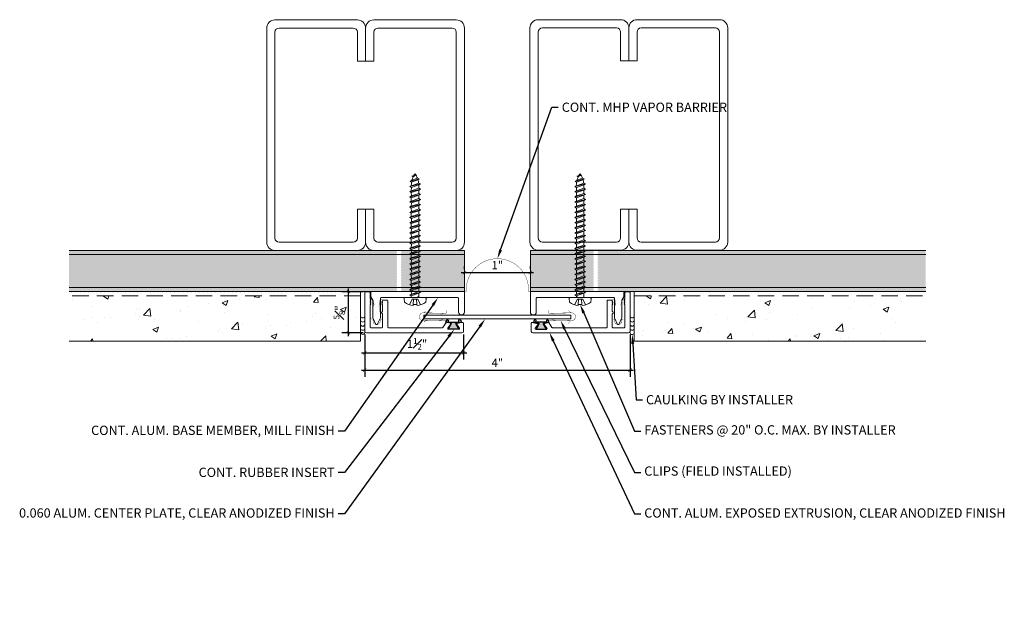
# Model space of a CAD drawing. Units: inches. Extents: x 928.1 to 943.1, y 108.9 to 117.9.
import ezdxf
from ezdxf import colors
from ezdxf.entities.mleader import LeaderData, LeaderLine
from ezdxf.math import Vec2, Vec3

# ---------------------------------------------------------------- set-up
doc = ezdxf.new("R2010")
doc.units = ezdxf.units.IN
doc.header["$MEASUREMENT"] = 0
doc.linetypes.add('HIDDEN', pattern=[0.375, 0.25, -0.125])
doc.linetypes.add('HIDDEN2', pattern=[0.1875, 0.125, -0.0625])
for name, color, linetype, lineweight in [('Dim - Thin', 1, 'Continuous', 5), ('Hatch - Medium', 5, 'Continuous', 9), ('Object - Regular', 250, 'Continuous', 15)]:
    doc.layers.add(name, color=color, linetype=linetype, lineweight=lineweight)
doc.layers.add('PW-Rubber Parts', color=8, linetype='Continuous')
doc.styles.add('ARCHITXT', font='arial-narrow_[allfont.net].ttf')
doc.dimstyles.new('000', dxfattribs={"dimscale": 0, "dimtxt": 0.125, "dimasz": 0.05, "dimexe": 0.1, "dimexo": 0.05, "dimgap": 0.05, "dimtad": 1, "dimdec": 4, "dimzin": 3, "dimdsep": 46, "dimlunit": 4, "dimtxsty": 'ARCHITXT', "dimblk1": 'ARCHTICK', "dimblk2": 'ARCHTICK', "dimsah": 1, "dimcen": 0.05, "dimdle": 0.05, "dimclrd": 256, "dimclre": 256, "dimclrt": 256, "dimadec": 0, "dimazin": 0, "dimtfac": 0.7, "dimtdec": 4, "dimtofl": 0, "dimtmove": 0, "dimatfit": 3, "dimldrblk": 'ARCHTICK', "dimfxl": 1, "dimfrac": 1, "dimtolj": 1, "dimtzin": 0, "dimarcsym": 0})

# ---------------------------------------------------------------- blocks, each defined once
blk = doc.blocks.new('TCLIP')
at = {"layer": 'PW-Rubber Parts', "const_width": 0.005}
for points in [[(-0.05, -0.032, -0.804927), (0.051, -0.038, 0.586365)], [(-0.05, -0.032), (-0.045, -0.33, -0.414214), (-0.055, -0.34), (-0.083, -0.34)], [(0.051, -0.038), (0.044, -0.332, 0.4154), (0.054, -0.342), (0.086, -0.342)]]:
    blk.add_lwpolyline(points, format="xyb", dxfattribs=at)
at = {"layer": 'PW-Rubber Parts'}
for points in [[(-0.091, -0.093, 0, 0.005, 0), (-0.052, -0.054, 0.005, 0.005, 0)], [(0.092, -0.093, 0, 0.005, 0), (0.05, -0.051, 0.005, 0.005, 0)], [(-0.026, -0.248, 0, 0.005, 0), (-0.045, -0.304, 0.005, 0.005, 0)], [(0.025, -0.248, 0, 0.005, 0), (0.044, -0.304, 0.005, 0.005, 0)]]:
    blk.add_lwpolyline(points, format="xyseb", dxfattribs=at)
blk = doc.blocks.new('DFG')
at = {"layer": 'PW-Rubber Parts'}
blk.add_hatch(color=256, dxfattribs=at).paths.add_polyline_path([(3.425, 5.624), (3.474, 5.536, 0.05343), (3.388, 5.522), (3.396, 5.487, 0.80841), (3.426, 5.494), (3.423, 5.511, -0.099969), (3.586, 5.51), (3.584, 5.499, 1.064737), (3.614, 5.492), (3.62, 5.519, 0.052349), (3.535, 5.535), (3.586, 5.624)])
blk.add_lwpolyline([(3.425, 5.624), (3.586, 5.624), (3.535, 5.535, -0.052349), (3.62, 5.519), (3.614, 5.492, -1.064737), (3.584, 5.499), (3.586, 5.51, 0.099969), (3.423, 5.511), (3.426, 5.494, -0.80841), (3.396, 5.487), (3.388, 5.522, -0.05343), (3.474, 5.536), (3.425, 5.624)], format="xyb", dxfattribs=at)
blk = doc.blocks.new('_ArchTick')
at = {"color": 0, "linetype": 'ByBlock', "const_width": 0.15}
blk.add_lwpolyline([(-0.5, -0.5), (0.5, 0.5)], dxfattribs=at)
blk = doc.blocks.new('*D91')
at = {"layer": 'Defpoints', "color": 0, "transparency": 16777216}
for p in [(933.382, 113.155), (934.882, 113.155), (934.882, 112.826)]:
    blk.add_point(p, dxfattribs=at)
at = {"layer": 'Dim - Thin', "lineweight": -2, "transparency": 16777216}
for p, q in [((933.382, 113.105), (933.382, 112.726)), ((934.882, 113.105), (934.882, 112.726)), ((933.332, 112.826), (934.932, 112.826))]:
    blk.add_line(p, q, dxfattribs=at)
at = {"layer": 'Dim - Thin', "lineweight": -2, "transparency": 16777216, "xscale": 0.05, "yscale": 0.05, "zscale": 0.05, "rotation": 180}
blk.add_blockref('_ArchTick', (933.382, 112.826), dxfattribs=at)
at = {"layer": 'Dim - Thin', "lineweight": -2, "transparency": 16777216, "xscale": 0.05, "yscale": 0.05, "zscale": 0.05}
blk.add_blockref('_ArchTick', (934.882, 112.826), dxfattribs=at)
at = {"layer": 'Dim - Thin', "transparency": 16777216, "insert": (934.176, 112.964), "char_height": 0.125, "attachment_point": 5, "style": 'ARCHITXT'}
blk.add_mtext('\\A1;1{\\H0.700000x;\\S1#2;}"', dxfattribs=at)
blk = doc.blocks.new('*D93')
at = {"layer": 'Defpoints', "color": 0, "transparency": 16777216}
for p in [(934.895, 114.046), (935.895, 114.046), (935.895, 114.046)]:
    blk.add_point(p, dxfattribs=at)
at = {"layer": 'Dim - Thin', "lineweight": -2, "transparency": 16777216}
for p, q in [((934.895, 114.096), (934.895, 114.146)), ((935.895, 114.096), (935.895, 114.146)), ((934.845, 114.046), (935.945, 114.046))]:
    blk.add_line(p, q, dxfattribs=at)
at = {"layer": 'Dim - Thin', "lineweight": -2, "transparency": 16777216, "xscale": 0.05, "yscale": 0.05, "zscale": 0.05, "rotation": 180}
blk.add_blockref('_ArchTick', (934.895, 114.046), dxfattribs=at)
at = {"layer": 'Dim - Thin', "lineweight": -2, "transparency": 16777216, "xscale": 0.05, "yscale": 0.05, "zscale": 0.05}
blk.add_blockref('_ArchTick', (935.895, 114.046), dxfattribs=at)
at = {"layer": 'Dim - Thin', "transparency": 16777216, "insert": (935.395, 114.159), "char_height": 0.125, "attachment_point": 5, "style": 'ARCHITXT'}
blk.add_mtext('\\A1;1"', dxfattribs=at)
blk = doc.blocks.new('*D96')
at = {"layer": 'Defpoints', "color": 0, "transparency": 16777216}
for p in [(933.136, 113.755), (933.407, 113.755), (933.407, 113.13)]:
    blk.add_point(p, dxfattribs=at)
at = {"layer": 'Dim - Thin', "lineweight": -2, "transparency": 16777216}
for p, q in [((933.357, 113.755), (933.036, 113.755)), ((933.136, 113.08), (933.136, 113.805)), ((933.357, 113.13), (933.036, 113.13))]:
    blk.add_line(p, q, dxfattribs=at)
at = {"layer": 'Dim - Thin', "lineweight": -2, "transparency": 16777216, "xscale": 0.05, "yscale": 0.05, "zscale": 0.05}
for p, rotation in [((933.136, 113.755), 90), ((933.136, 113.13), 270)]:
    blk.add_blockref('_ArchTick', p, dxfattribs=dict(at, rotation=rotation))
at = {"layer": 'Dim - Thin', "transparency": 16777216, "insert": (932.997, 113.442), "char_height": 0.125, "attachment_point": 5, "rotation": 90, "style": 'ARCHITXT'}
blk.add_mtext('\\A1;{\\H0.700000x;\\S5#8;}"', dxfattribs=at)
blk = doc.blocks.new('*D97')
at = {"layer": 'Defpoints', "color": 0, "transparency": 16777216}
for p in [(933.382, 113.155), (937.409, 113.155), (937.409, 112.565)]:
    blk.add_point(p, dxfattribs=at)
at = {"layer": 'Dim - Thin', "lineweight": -2, "transparency": 16777216}
for p, q in [((933.382, 113.105), (933.382, 112.465)), ((937.409, 113.105), (937.409, 112.465)), ((933.332, 112.565), (937.459, 112.565))]:
    blk.add_line(p, q, dxfattribs=at)
at = {"layer": 'Dim - Thin', "lineweight": -2, "transparency": 16777216, "xscale": 0.05, "yscale": 0.05, "zscale": 0.05, "rotation": 180}
blk.add_blockref('_ArchTick', (933.382, 112.565), dxfattribs=at)
at = {"layer": 'Dim - Thin', "lineweight": -2, "transparency": 16777216, "xscale": 0.05, "yscale": 0.05, "zscale": 0.05}
blk.add_blockref('_ArchTick', (937.409, 112.565), dxfattribs=at)
at = {"layer": 'Dim - Thin', "transparency": 16777216, "insert": (935.395, 112.678), "char_height": 0.125, "attachment_point": 5, "style": 'ARCHITXT'}
blk.add_mtext('\\A1;4"', dxfattribs=at)
blk = doc.blocks.new('A$C4B321E96')
at = {"layer": 'Object - Regular'}
for p, q in [((0.965, 1.035), (0.997, 1.066)), ((0.99, 1.09), (0.997, 1.066)), ((0.99, 1.09), (1.013, 1.083)), ((1.114, 1.014), (0.99, 1.09)), ((0.997, 1.066), (1.091, 1.021)), ((1.013, 1.083), (1.016, 1.086)), ((1.013, 1.083), (1.106, 1.038)), ((1.043, 1.134), (1.048, 1.113)), ((1.043, 1.134), (1.07, 1.127)), ((1.152, 1.073), (1.043, 1.134)), ((1.048, 1.113), (1.131, 1.077)), ((1.07, 1.127), (1.141, 1.096)), ((1.147, 1.142), (1.107, 1.166)), ((1.107, 1.166), (1.112, 1.148)), ((1.107, 1.166), (1.135, 1.155)), ((1.112, 1.148), (1.147, 1.142)), ((1.152, 1.073), (1.131, 1.077)), ((1.135, 1.155), (1.147, 1.142)), ((1.152, 1.073), (1.141, 1.096)), ((0.852, 0.921), (0.82, 0.89)), ((0.845, 0.945), (0.852, 0.921)), ((0.845, 0.945), (0.868, 0.938)), ((0.969, 0.869), (0.845, 0.945)), ((0.852, 0.921), (0.945, 0.876)), ((0.9, 0.97), (0.868, 0.938)), ((0.868, 0.938), (0.962, 0.892)), ((0.893, 0.993), (0.9, 0.97)), ((0.893, 0.993), (0.917, 0.986)), ((1.017, 0.917), (0.893, 0.993)), ((0.9, 0.97), (0.994, 0.924)), ((0.948, 1.018), (0.917, 0.986)), ((0.917, 0.986), (1.011, 0.941)), ((0.942, 1.041), (0.948, 1.018)), ((0.942, 1.041), (0.965, 1.035)), ((1.066, 0.966), (0.942, 1.041)), ((0.948, 1.018), (1.042, 0.973)), ((0.994, 0.924), (0.962, 0.892)), ((0.965, 1.035), (1.059, 0.989)), ((1.017, 0.917), (0.994, 0.924)), ((1.042, 0.973), (1.011, 0.941)), ((1.017, 0.917), (1.011, 0.941)), ((1.066, 0.966), (1.042, 0.973)), ((1.086, 1.016), (1.059, 0.989)), ((1.066, 0.966), (1.059, 0.989)), ((1.114, 1.014), (1.091, 1.021)), ((1.114, 1.014), (1.106, 1.038)), ((0.7, 0.8), (0.707, 0.776)), ((0.7, 0.8), (0.723, 0.793)), ((0.824, 0.724), (0.7, 0.8)), ((0.755, 0.825), (0.723, 0.793)), ((0.723, 0.793), (0.817, 0.747)), ((0.748, 0.848), (0.755, 0.825)), ((0.748, 0.848), (0.772, 0.841)), ((0.872, 0.772), (0.748, 0.848)), ((0.755, 0.825), (0.849, 0.779)), ((0.803, 0.873), (0.772, 0.841)), ((0.772, 0.841), (0.865, 0.796)), ((0.796, 0.896), (0.803, 0.873)), ((0.796, 0.896), (0.82, 0.89)), ((0.921, 0.821), (0.796, 0.896)), ((0.803, 0.873), (0.897, 0.827)), ((0.82, 0.89), (0.914, 0.844)), ((0.897, 0.827), (0.865, 0.796)), ((0.872, 0.772), (0.865, 0.796)), ((0.921, 0.821), (0.897, 0.827)), ((0.945, 0.876), (0.914, 0.844)), ((0.921, 0.821), (0.914, 0.844)), ((0.969, 0.869), (0.945, 0.876)), ((0.969, 0.869), (0.962, 0.892)), ((0.555, 0.654), (0.561, 0.631)), ((0.555, 0.654), (0.578, 0.648)), ((0.679, 0.579), (0.555, 0.654)), ((0.61, 0.679), (0.578, 0.648)), ((0.603, 0.703), (0.61, 0.679)), ((0.603, 0.703), (0.626, 0.696)), ((0.727, 0.627), (0.603, 0.703)), ((0.61, 0.679), (0.704, 0.634)), ((0.658, 0.728), (0.626, 0.696)), ((0.626, 0.696), (0.72, 0.651)), ((0.651, 0.751), (0.658, 0.728)), ((0.651, 0.751), (0.675, 0.744)), ((0.775, 0.676), (0.651, 0.751)), ((0.658, 0.728), (0.752, 0.682)), ((0.707, 0.776), (0.675, 0.744)), ((0.675, 0.744), (0.769, 0.699)), ((0.707, 0.776), (0.8, 0.731)), ((0.752, 0.682), (0.72, 0.651)), ((0.775, 0.676), (0.752, 0.682)), ((0.8, 0.731), (0.769, 0.699)), ((0.775, 0.676), (0.769, 0.699)), ((0.824, 0.724), (0.8, 0.731)), ((0.849, 0.779), (0.817, 0.747)), ((0.824, 0.724), (0.817, 0.747)), ((0.872, 0.772), (0.849, 0.779)), ((0.465, 0.534), (0.433, 0.503)), ((0.458, 0.558), (0.465, 0.534)), ((0.458, 0.558), (0.481, 0.551)), ((0.582, 0.482), (0.458, 0.558)), ((0.465, 0.534), (0.559, 0.489)), ((0.513, 0.583), (0.481, 0.551)), ((0.481, 0.551), (0.575, 0.506)), ((0.506, 0.606), (0.513, 0.583)), ((0.506, 0.606), (0.53, 0.599)), ((0.63, 0.53), (0.506, 0.606)), ((0.513, 0.583), (0.607, 0.537)), ((0.561, 0.631), (0.53, 0.599)), ((0.53, 0.599), (0.624, 0.554)), ((0.561, 0.631), (0.655, 0.586)), ((0.607, 0.537), (0.575, 0.506)), ((0.578, 0.648), (0.672, 0.602)), ((0.63, 0.53), (0.607, 0.537)), ((0.655, 0.586), (0.624, 0.554)), ((0.63, 0.53), (0.624, 0.554)), ((0.679, 0.579), (0.655, 0.586)), ((0.704, 0.634), (0.672, 0.602)), ((0.679, 0.579), (0.672, 0.602)), ((0.727, 0.627), (0.704, 0.634)), ((0.727, 0.627), (0.72, 0.651)), ((0.313, 0.413), (0.32, 0.389)), ((0.313, 0.413), (0.336, 0.406)), ((0.437, 0.337), (0.313, 0.413)), ((0.368, 0.438), (0.336, 0.406)), ((0.336, 0.406), (0.43, 0.36)), ((0.361, 0.461), (0.368, 0.438)), ((0.361, 0.461), (0.385, 0.454)), ((0.485, 0.385), (0.361, 0.461)), ((0.368, 0.438), (0.462, 0.392)), ((0.416, 0.486), (0.385, 0.454)), ((0.385, 0.454), (0.478, 0.409)), ((0.41, 0.509), (0.416, 0.486)), ((0.41, 0.509), (0.433, 0.503)), ((0.534, 0.434), (0.41, 0.509)), ((0.416, 0.486), (0.51, 0.44)), ((0.462, 0.392), (0.43, 0.36)), ((0.433, 0.503), (0.527, 0.457)), ((0.485, 0.385), (0.462, 0.392)), ((0.51, 0.44), (0.478, 0.409)), ((0.485, 0.385), (0.478, 0.409)), ((0.534, 0.434), (0.51, 0.44)), ((0.559, 0.489), (0.527, 0.457)), ((0.534, 0.434), (0.527, 0.457)), ((0.582, 0.482), (0.559, 0.489)), ((0.582, 0.482), (0.575, 0.506)), ((0.292, 0.192), (0.168, 0.268)), ((0.168, 0.268), (0.174, 0.244)), ((0.168, 0.268), (0.191, 0.261)), ((0.223, 0.292), (0.191, 0.261)), ((0.216, 0.316), (0.223, 0.292)), ((0.216, 0.316), (0.24, 0.309)), ((0.34, 0.24), (0.216, 0.316)), ((0.223, 0.292), (0.317, 0.247)), ((0.271, 0.341), (0.24, 0.309)), ((0.24, 0.309), (0.333, 0.264)), ((0.264, 0.364), (0.271, 0.341)), ((0.264, 0.364), (0.288, 0.358)), ((0.388, 0.289), (0.264, 0.364)), ((0.271, 0.341), (0.365, 0.295)), ((0.32, 0.389), (0.288, 0.358)), ((0.288, 0.358), (0.382, 0.312)), ((0.32, 0.389), (0.413, 0.344)), ((0.365, 0.295), (0.333, 0.264)), ((0.34, 0.24), (0.333, 0.264)), ((0.388, 0.289), (0.365, 0.295)), ((0.413, 0.344), (0.382, 0.312)), ((0.388, 0.289), (0.382, 0.312)), ((0.437, 0.337), (0.413, 0.344)), ((0.437, 0.337), (0.43, 0.36)), ((0.078, 0.147), (0.046, 0.116)), ((0.071, 0.171), (0.078, 0.147)), ((0.071, 0.171), (0.094, 0.164)), ((0.195, 0.095), (0.071, 0.171)), ((0.078, 0.147), (0.172, 0.102)), ((0.126, 0.196), (0.094, 0.164)), ((0.094, 0.164), (0.188, 0.119)), ((0.119, 0.219), (0.126, 0.196)), ((0.119, 0.219), (0.143, 0.212)), ((0.243, 0.144), (0.119, 0.219)), ((0.126, 0.196), (0.22, 0.15)), ((0.174, 0.244), (0.143, 0.212)), ((0.143, 0.212), (0.237, 0.167)), ((0.174, 0.244), (0.268, 0.199)), ((0.22, 0.15), (0.188, 0.119)), ((0.191, 0.261), (0.285, 0.215)), ((0.243, 0.144), (0.22, 0.15)), ((0.268, 0.199), (0.237, 0.167)), ((0.243, 0.144), (0.237, 0.167)), ((0.292, 0.192), (0.268, 0.199)), ((0.317, 0.247), (0.285, 0.215)), ((0.292, 0.192), (0.285, 0.215)), ((0.34, 0.24), (0.317, 0.247)), ((-0.113, 0.093), (-0.145, 0.055)), ((-0.119, -0.016), (-0.042, 0.009)), ((0.094, -0.094), (-0.094, 0.094)), ((0.009, -0.042), (-0.042, 0.009)), ((-0.019, 0.051), (-0.035, 0.035)), ((-0.026, 0.074), (-0.019, 0.051)), ((-0.026, 0.074), (-0.002, 0.067)), ((0.098, -0.002), (-0.026, 0.074)), ((-0.019, 0.051), (0.075, 0.005)), ((0.029, 0.099), (-0.002, 0.067)), ((-0.002, 0.067), (0.092, 0.022)), ((0.023, 0.122), (0.029, 0.099)), ((0.023, 0.122), (0.046, 0.116)), ((0.147, 0.047), (0.023, 0.122)), ((0.029, 0.099), (0.123, 0.054)), ((0.075, 0.005), (0.035, -0.035)), ((0.046, 0.116), (0.14, 0.07)), ((0.098, -0.002), (0.075, 0.005)), ((0.123, 0.054), (0.092, 0.022)), ((0.098, -0.002), (0.092, 0.022)), ((0.147, 0.047), (0.123, 0.054)), ((0.172, 0.102), (0.14, 0.07)), ((0.147, 0.047), (0.14, 0.07)), ((0.195, 0.095), (0.172, 0.102)), ((0.195, 0.095), (0.188, 0.119)), ((-0.092, -0.055), (-0.082, -0.047)), ((-0.082, -0.047), (-0.03, -0.003)), ((-0.047, -0.082), (-0.082, -0.047)), ((-0.055, -0.092), (-0.047, -0.082)), ((-0.047, -0.082), (-0.003, -0.03)), ((-0.016, -0.119), (0.009, -0.042)), ((0.093, -0.113), (0.055, -0.145))]:
    blk.add_line(p, q, dxfattribs=at)
for centre, radius, start, end in [((1.207, 0.894), 0.271, 125.987, 134.9999), ((1.207, 0.894), 0.271, 110.5565, 120.587), ((0.894, 1.207), 0.271, 321.3808, 331.1332), ((1.207, 0.894), 0.271, 99.8819, 105.5324), ((0.894, 1.207), 0.271, 335.6128, 350.1178), ((0.894, 1.207), 0.271, 314.9999, 316.4808), ((0.107, 0.107), 0.257, 191.6769, 219.1552), ((-0.103, 0.084), 0.0131, 44.9999, 139.9999), ((0.107, 0.107), 0.257, 230.8445, 258.3229), ((0.084, -0.103), 0.0131, 309.9999, 44.9999)]:
    blk.add_arc(centre, radius, start, end, dxfattribs=at)

msp = doc.modelspace()

# ---------------------------------------------------------------- hatches: boundary and pattern name
at = {"layer": 'Hatch - Medium'}
h = msp.add_hatch(dxfattribs=at)
h.set_pattern_fill('AR-SAND', color=256, scale=0.125)
h.set_pattern_definition([(37.5, (0, 0), (-0.00787417, 0.24085297), [0, -0.19, 0, -0.2125, 0, -0.203125]), (7.5, (0, 0), (0.22122209, 0.35276826), [0, -0.1025, 0, -0.17125, 0, -0.065625]), (327.5, (-0.15375, 0), (0.389267733, 0.00070738), [0, -0.0625, 0, -0.225, 0, -0.29375]), (317.5, (-0.15375, 0), (0.37576583, 0.10970945), [0, -0.03125, 0, -0.1475, 0, -0.16875])])
h.paths.add_polyline_path([(933.87259, 114.01053), (933.87259, 114.038), (933.8595, 114.04524), (933.87259, 114.05249), (933.87259, 114.07995), (933.8595, 114.08719), (933.87259, 114.09444), (933.87259, 114.1219), (933.8595, 114.12915), (933.87259, 114.13639), (933.87259, 114.16385), (933.8595, 114.1711), (933.87259, 114.17835), (933.87259, 114.20581), (933.8595, 114.21305), (933.87259, 114.2203), (933.87259, 114.24776), (933.8595, 114.25501), (933.87259, 114.26225), (933.87259, 114.28971), (933.8595, 114.29696), (933.87259, 114.3042), (933.87259, 114.33167), (933.8595, 114.33891), (933.87259, 114.34616), (933.87259, 114.37362), (933.85624, 114.38267), (933.5203, 114.38267), (928.8953, 114.38267), (928.8953, 113.75767), (933.87052, 113.75767), (933.87259, 113.75882), (933.87259, 113.78628), (933.8595, 113.79353), (933.87259, 113.80077), (933.87259, 113.82823), (933.8595, 113.83548), (933.87259, 113.84272), (933.87259, 113.87019), (933.8595, 113.87743), (933.87259, 113.88468), (933.87259, 113.91214), (933.8595, 113.91938), (933.87259, 113.92663), (933.87259, 113.95409), (933.8595, 113.96134), (933.87259, 113.96858), (933.87259, 113.99604), (933.8595, 114.00329)])
h.paths.add_polyline_path([(934.8953, 114.38267), (933.933, 114.38267), (933.933, 114.36713), (933.94609, 114.35989), (933.933, 114.35264), (933.933, 114.32518), (933.94609, 114.31793), (933.933, 114.31069), (933.933, 114.28323), (933.94609, 114.27598), (933.933, 114.26874), (933.933, 114.24128), (933.94609, 114.23403), (933.933, 114.22678), (933.933, 114.19932), (933.94609, 114.19208), (933.933, 114.18483), (933.933, 114.15737), (933.94609, 114.15012), (933.933, 114.14288), (933.933, 114.11542), (933.94609, 114.10817), (933.933, 114.10093), (933.933, 114.07346), (933.94609, 114.06622), (933.933, 114.05897), (933.933, 114.03151), (933.94609, 114.02427), (933.93301, 114.01702), (933.93301, 113.98956), (933.94609, 113.98231), (933.93301, 113.97507), (933.93301, 113.94761), (933.94609, 113.94036), (933.93301, 113.93311), (933.93301, 113.90565), (933.94609, 113.89841), (933.93301, 113.89116), (933.93301, 113.8637), (933.94609, 113.85645), (933.93301, 113.84921), (933.93301, 113.82175), (933.9461, 113.8145), (933.93301, 113.80726), (933.93301, 113.7798), (933.9461, 113.77255), (933.93301, 113.7653), (933.93301, 113.75767), (934.8953, 113.75767)])
h.paths.add_polyline_path([(936.85759, 114.1219), (936.8445, 114.12915), (936.85759, 114.13639), (936.85759, 114.16385), (936.8445, 114.1711), (936.85759, 114.17835), (936.85759, 114.20581), (936.8445, 114.21305), (936.85759, 114.2203), (936.85759, 114.24776), (936.8445, 114.25501), (936.85759, 114.26225), (936.85759, 114.28971), (936.8445, 114.29696), (936.85759, 114.3042), (936.85759, 114.33167), (936.8445, 114.33891), (936.85759, 114.34616), (936.85759, 114.37362), (936.84124, 114.38267), (935.8953, 114.38267), (935.8953, 113.75767), (936.85552, 113.75767), (936.85759, 113.75882), (936.85759, 113.78628), (936.8445, 113.79353), (936.85759, 113.80077), (936.85759, 113.82823), (936.8445, 113.83548), (936.85759, 113.84272), (936.85759, 113.87019), (936.8445, 113.87743), (936.85759, 113.88468), (936.85759, 113.91214), (936.8445, 113.91938), (936.85759, 113.92663), (936.85759, 113.95409), (936.8445, 113.96134), (936.85759, 113.96858), (936.85759, 113.99604), (936.8445, 114.00329), (936.85759, 114.01053), (936.85759, 114.038), (936.8445, 114.04524), (936.85759, 114.05249), (936.85759, 114.07995), (936.8445, 114.08719), (936.85759, 114.09444)])
h.paths.add_polyline_path([(941.8953, 114.38267), (936.918, 114.38267), (936.918, 114.36713), (936.93109, 114.35989), (936.918, 114.35264), (936.918, 114.32518), (936.93109, 114.31793), (936.918, 114.31069), (936.918, 114.28323), (936.93109, 114.27598), (936.918, 114.26874), (936.918, 114.24128), (936.93109, 114.23403), (936.918, 114.22678), (936.918, 114.19932), (936.93109, 114.19208), (936.918, 114.18483), (936.918, 114.15737), (936.93109, 114.15012), (936.918, 114.14288), (936.918, 114.11542), (936.93109, 114.10817), (936.918, 114.10093), (936.918, 114.07346), (936.93109, 114.06622), (936.918, 114.05897), (936.918, 114.03151), (936.93109, 114.02427), (936.91801, 114.01702), (936.91801, 113.98956), (936.93109, 113.98231), (936.91801, 113.97507), (936.91801, 113.94761), (936.93109, 113.94036), (936.91801, 113.93311), (936.91801, 113.90565), (936.93109, 113.89841), (936.91801, 113.89116), (936.91801, 113.8637), (936.93109, 113.85645), (936.91801, 113.84921), (936.91801, 113.82175), (936.9311, 113.8145), (936.91801, 113.80726), (936.91801, 113.7798), (936.9311, 113.77255), (936.91801, 113.7653), (936.91801, 113.75767), (941.8953, 113.75767)])
at = {"layer": 'Hatch - Medium', "lineweight": 30}
h = msp.add_hatch(dxfattribs=at)
h.set_pattern_fill('DOTS', color=256)
h.paths.add_polyline_path([(933.31959, 113.75767), (932.69459, 113.75767), (928.8953, 113.75767), (928.8953, 113.69517), (933.31959, 113.69517)])
at = {"layer": 'Hatch - Medium'}
h = msp.add_hatch(dxfattribs=at)
h.set_pattern_fill('AR-CONC', color=256, scale=0.125)
h.set_pattern_definition([(50, (0, 0), (0.8965752, -0.07844017), [0.09375, -1.03125]), (355, (0, 0), (-0.1734392, 0.9402402), [0.075, -0.825]), (100.45144, (0.0747, -0.0065), (0.72313606, 0.8618), [0.0796752, -0.8764276]), (46.1842, (0, 0.25), (1.3340517, -0.2068991), [0.140625, -1.546875]), (96.63564, (0.1112, 0.2328), (1.1683274, 1.2176483), [0.119513, -1.3146422]), (351.18416, (0, 0.25), (1.1683274, 1.2176483), [0.1125, -1.2375]), (21, (0.125, 0.1875), (0.7461338, -0.5032736), [0.09375, -1.03125]), (326, (0.125, 0.1875), (0.3041442, 0.9064376), [0.075, -0.825]), (71.45144, (0.1872, 0.1456), (1.050278, 0.40316394), [0.0796752, -0.8764276]), (37.5, (0, 0), (0.01519982, 0.41611732), [0, -0.815, 0, -0.8375, 0, -0.828125]), (7.5, (0, 0), (0.32883692, 0.49301464), [0, -0.4775, 0, -0.79625, 0, -0.315625]), (327.5, (-0.27875, 0), (0.66727805, -0.02819359), [0, -0.3125, 0, -0.975, 0, -1.29375]), (317.5, (-0.40375, 0), (0.7289827, 0.12513123), [0, -0.40625, 0, -0.6475, 0, -0.91875])])
h.paths.add_polyline_path([(933.31959, 113.69517), (928.8953, 113.69517), (928.8953, 113.00767), (933.31959, 113.00767)])
h.paths.add_polyline_path([(941.89509, 113.69517), (937.4708, 113.69517), (937.4708, 113.00767), (937.7208, 113.00767), (941.89509, 113.00767)])
h.paths.add_polyline_path([(933.14351, 113.32037), (933.14351, 113.56659), (932.85325, 113.56659), (932.85325, 113.32037)], flags=24)

# ---------------------------------------------------------------- linework, layer by layer
at = {"layer": 'Object - Regular'}
for p, q in [((934.8953, 114.38267), (928.8953, 114.38267)), ((934.8953, 114.32017), (928.8953, 114.32017)), ((934.8953, 113.75767), (934.8953, 114.38267)), ((935.8953, 113.75767), (935.8953, 114.38267)), ((935.8953, 114.38267), (941.8953, 114.38267)), ((935.8953, 114.32017), (941.8953, 114.32017)), ((934.8953, 113.82017), (928.8953, 113.82017)), ((934.8953, 113.75767), (928.8953, 113.75767)), ((933.31959, 113.00767), (933.31959, 113.75767)), ((935.8953, 113.82017), (941.8953, 113.82017)), ((935.8953, 113.75767), (941.8953, 113.75767)), ((937.4708, 113.00767), (937.4708, 113.75767)), ((928.8953, 113.00767), (933.31959, 113.00767)), ((937.4708, 113.00767), (941.89509, 113.00767))]:
    msp.add_line(p, q, dxfattribs=at)
at = {"layer": 'Object - Regular', "linetype": 'HIDDEN'}
for p, q in [((933.31959, 113.69517), (928.8953, 113.69517)), ((937.4708, 113.69517), (941.89509, 113.69517))]:
    msp.add_line(p, q, dxfattribs=at)
at = {"layer": 'Object - Regular', "linetype": 'Continuous'}
for points in [[(933.2703, 117.25767), (933.2703, 117.69517, 0.41421356), (933.2078, 117.75767), (932.0828, 117.75767, 0.41421356), (932.0203, 117.69517), (932.0203, 114.57017, 0.41421356), (932.0828, 114.50767), (933.2078, 114.50767, 0.41421356), (933.2703, 114.57017), (933.2703, 115.00767), (933.3953, 115.00767), (933.3953, 114.50767, -0.41421356), (933.2703, 114.38267), (932.0203, 114.38267, -0.41421356), (931.8953, 114.50767), (931.8953, 117.75767, -0.41421356), (932.0203, 117.88267), (933.2703, 117.88267, -0.41421356), (933.3953, 117.75767), (933.3953, 117.25767)], [(933.5203, 117.25767), (933.5203, 117.69517, -0.41421356), (933.5828, 117.75767), (934.7078, 117.75767, -0.41421356), (934.7703, 117.69517), (934.7703, 114.57017, -0.41421356), (934.7078, 114.50767), (933.5828, 114.50767, -0.41421356), (933.5203, 114.57017), (933.5203, 115.00767), (933.3953, 115.00767), (933.3953, 114.50767, 0.41421356), (933.5203, 114.38267), (934.7703, 114.38267, 0.41421356), (934.8953, 114.50767), (934.8953, 117.75767, 0.41421356), (934.7703, 117.88267), (933.5203, 117.88267, 0.41421356), (933.3953, 117.75767), (933.3953, 117.25767)], [(937.26421, 117.26015), (937.26421, 117.69765, 0.41421356), (937.20171, 117.76015), (936.07671, 117.76015, 0.41421356), (936.01421, 117.69765), (936.01421, 114.57265, 0.41421356), (936.07671, 114.51015), (937.20171, 114.51015, 0.41421356), (937.26421, 114.57265), (937.26421, 115.01015), (937.38921, 115.01015), (937.38921, 114.51015, -0.41421356), (937.26421, 114.38515), (936.01421, 114.38515, -0.41421356), (935.88921, 114.51015), (935.88921, 117.76015, -0.41421356), (936.01421, 117.88515), (937.26421, 117.88515, -0.41421356), (937.38921, 117.76015), (937.38921, 117.26015)], [(937.51421, 117.26015), (937.51421, 117.69765, -0.41421356), (937.57671, 117.76015), (938.70171, 117.76015, -0.41421356), (938.76421, 117.69765), (938.76421, 114.57265, -0.41421356), (938.70171, 114.51015), (937.57671, 114.51015, -0.41421356), (937.51421, 114.57265), (937.51421, 115.01015), (937.38921, 115.01015), (937.38921, 114.51015, 0.41421356), (937.51421, 114.38515), (938.76421, 114.38515, 0.41421356), (938.88921, 114.51015), (938.88921, 117.76015, 0.41421356), (938.76421, 117.88515), (937.51421, 117.88515, 0.41421356), (937.38921, 117.76015), (937.38921, 117.26015)]]:
    msp.add_lwpolyline(points, format="xyb", close=True, dxfattribs=at)
at = {"layer": 'Object - Regular', "linetype": 'HIDDEN2', "const_width": 0.005}
msp.add_lwpolyline([(934.9228, 113.75767, -1.05820106), (935.8678, 113.75767)], format="xyb", dxfattribs=at)
at = {"layer": 'Object - Regular', "const_width": 0.005}
for points in [[(933.31959, 113.75767), (932.69459, 113.75767)], [(933.31959, 113.00767), (933.31959, 113.75767)], [(937.4708, 113.00767), (937.4708, 113.75767), (938.0958, 113.75767)], [(933.31959, 113.00767), (933.06959, 113.00767)], [(937.4708, 113.00767), (937.7208, 113.00767)]]:
    msp.add_lwpolyline(points, dxfattribs=at)
at = {"layer": 'Object - Regular'}
for points in [[(933.46209, 113.59461), (933.47209, 113.58461), (933.46209, 113.57461), (933.47209, 113.56461), (933.46209, 113.55461), (933.46209, 113.21961, 0.41421356), (933.47209, 113.20961), (933.64209, 113.20961, 0.41421356), (933.65209, 113.21961), (933.65209, 113.4167, 0.29821663), (933.64609, 113.42586, -0.65465367), (933.64609, 113.45336, 0.29821663), (933.65209, 113.46252), (933.65209, 113.55461), (933.64209, 113.56461), (933.65209, 113.57461), (933.64209, 113.58461), (933.65209, 113.59461), (933.64209, 113.60461), (933.65209, 113.61461), (933.65209, 113.61961, -0.41421356), (933.66209, 113.62961), (933.72209, 113.62961, -0.41421356), (933.73209, 113.61961), (933.73209, 113.21961, 0.41421356), (933.74209, 113.20961), (934.55966, 113.20961, 0.24889435), (934.56794, 113.21401), (934.61709, 113.28661), (934.68209, 113.28661, -0.60141648), (934.69037, 113.27101), (934.64381, 113.20222, 0.60141648), (934.65209, 113.18661), (934.81209, 113.18661, 0.60141648), (934.82037, 113.20222), (934.77381, 113.27101, -0.60141648), (934.78209, 113.28661), (934.87209, 113.28661, -0.41421356), (934.88209, 113.27661), (934.88209, 113.15461, -0.41421356), (934.85709, 113.12961), (933.40709, 113.12961, -0.41421356), (933.38209, 113.15461), (933.38209, 113.74461, -0.41421356), (933.39209, 113.75461), (933.45209, 113.75461, -0.41421356), (933.46209, 113.74461), (933.46209, 113.65461), (933.47209, 113.64461), (933.46209, 113.63461), (933.47209, 113.62461), (933.46209, 113.61461), (933.47209, 113.60461)], [(934.1853, 113.67767), (934.1753, 113.66767), (933.6303, 113.66767, 0.41421356), (933.6203, 113.65767), (933.6203, 113.35767), (933.5723, 113.25767), (933.5523, 113.25767), (933.5053, 113.35767), (933.5053, 113.62571), (933.4753, 113.67767), (933.4753, 113.74767, -0.41421356), (933.4853, 113.75767), (934.8953, 113.75767), (934.8953, 113.44767, -0.41421356), (934.8503, 113.40267, -0.41421356), (934.8053, 113.44767), (934.8053, 113.65767, 0.41421356), (934.7953, 113.66767), (934.1953, 113.66767)], [(936.6053, 113.67767), (936.6153, 113.66767), (937.1603, 113.66767, -0.41421356), (937.1703, 113.65767), (937.1703, 113.35767), (937.2183, 113.25767), (937.2383, 113.25767), (937.2853, 113.35767), (937.2853, 113.62571), (937.3153, 113.67767), (937.3153, 113.74767, 0.41421356), (937.3053, 113.75767), (935.8953, 113.75767), (935.8953, 113.44767, 0.41421356), (935.9403, 113.40267, 0.41421356), (935.9853, 113.44767), (935.9853, 113.65767, -0.41421356), (935.9953, 113.66767), (936.5953, 113.66767)], [(937.32851, 113.59461), (937.31851, 113.58461), (937.32851, 113.57461), (937.31851, 113.56461), (937.32851, 113.55461), (937.32851, 113.21961, -0.41421356), (937.31851, 113.20961), (937.14851, 113.20961, -0.41421356), (937.13851, 113.21961), (937.13851, 113.4167, -0.29821663), (937.14451, 113.42586, 0.65465367), (937.14451, 113.45336, -0.29821663), (937.13851, 113.46252), (937.13851, 113.55461), (937.14851, 113.56461), (937.13851, 113.57461), (937.14851, 113.58461), (937.13851, 113.59461), (937.14851, 113.60461), (937.13851, 113.61461), (937.13851, 113.61961, 0.41421356), (937.12851, 113.62961), (937.06851, 113.62961, 0.41421356), (937.05851, 113.61961), (937.05851, 113.21961, -0.41421356), (937.04851, 113.20961), (936.23094, 113.20961, -0.24889435), (936.22266, 113.21401), (936.17351, 113.28661), (936.10851, 113.28661, 0.60141648), (936.10023, 113.27101), (936.14679, 113.20222, -0.60141648), (936.13851, 113.18661), (935.97851, 113.18661, -0.60141648), (935.97023, 113.20222), (936.01679, 113.27101, 0.60141648), (936.00851, 113.28661), (935.91851, 113.28661, 0.41421356), (935.90851, 113.27661), (935.90851, 113.15461, 0.41421356), (935.93351, 113.12961), (937.38351, 113.12961, 0.41421356), (937.40851, 113.15461), (937.40851, 113.74461, 0.41421356), (937.39851, 113.75461), (937.33851, 113.75461, 0.41421356), (937.32851, 113.74461), (937.32851, 113.65461), (937.31851, 113.64461), (937.32851, 113.63461), (937.31851, 113.62461), (937.32851, 113.61461), (937.31851, 113.60461)]]:
    msp.add_lwpolyline(points, format="xyb", close=True, dxfattribs=at)
at = {"layer": 'Object - Regular', "linetype": 'HIDDEN2', "const_width": 0.005}
for points in [[(933.4853, 113.75767), (934.9228, 113.75767)], [(937.3053, 113.75767), (935.8678, 113.75767)]]:
    msp.add_lwpolyline(points, dxfattribs=at)
at = {"layer": 'Object - Regular'}
for points in [[(935.3953, 113.34234), (934.28091, 113.34234), (934.28091, 113.40234), (935.3953, 113.40234)], [(935.3953, 113.34234), (936.50969, 113.34234), (936.50969, 113.40234), (935.3953, 113.40234)]]:
    msp.add_lwpolyline(points, dxfattribs=at)
for centre, radius, start, end in [((933.35084, 113.38939), 0.03133, 184.16375, 355.83625), ((933.35084, 113.32689), 0.03133, 184.16375, 355.83625), ((933.35084, 113.26439), 0.03133, 184.16375, 355.83625), ((937.43976, 113.38939), 0.03133, 184.16375, 355.83625), ((937.43976, 113.32689), 0.03133, 184.16375, 355.83625), ((937.43976, 113.26439), 0.03133, 184.16375, 355.83625), ((933.35084, 113.20189), 0.03133, 184.16375, 355.83625), ((933.35223, 113.14088), 0.03286, 186.594022, 3.406259), ((937.44, 113.14188), 0.03397, 176.611217, 335.037209), ((937.43976, 113.20189), 0.03133, 184.16375, 355.83625)]:
    msp.add_arc(centre, radius, start, end, dxfattribs=at)

# ---------------------------------------------------------------- block references
at = {"layer": 'Dim - Thin', "linetype": 'Continuous', "xscale": 1.145378109323745, "yscale": 1.145378109323745, "zscale": 1.145378109323745, "rotation": 44.99988122396106}
for p in [(934.1453, 113.66767), (936.64932, 113.66767)]:
    msp.add_blockref('A$C4B321E96', p, dxfattribs=at)
at = {"layer": 'Object - Regular', "color": 1}
for p, xscale, yscale, zscale, rotation in [((933.5623, 113.26415), -1.077570167140561, 1.07757016714055, 1.077570167140548, 180), ((937.2283, 113.26415), 1.077570167140561, 1.077570167140561, 1.077570167140561, 180), ((934.21831, 113.37575), -1.185327183854618, 1.185327183854604, 1.185327183854603, 90), ((936.57229, 113.37575), 1.185327183854618, 1.185327183854618, 1.185327183854618, 270)]:
    msp.add_blockref('TCLIP', p, dxfattribs=dict(at, xscale=xscale, yscale=yscale, zscale=zscale, rotation=rotation))
at = {"layer": 'Object - Regular', "rotation": 180}
msp.add_blockref('DFG', (938.23445, 118.81094), dxfattribs=at)
at = {"layer": 'Object - Regular', "xscale": -1, "rotation": 180}
msp.add_blockref('DFG', (932.55615, 118.81094), dxfattribs=at)

# ---------------------------------------------------------------- dimensions: what is measured, and where the dimension line sits
at = {"layer": 'Dim - Thin'}
for base, p1, p2, picture, middle in [((935.89544, 114.04607), (934.89495, 114.04607), (935.89544, 114.04607), '*D93', (935.39519, 114.15883)), ((937.40851, 112.56528), (933.38209, 113.15461), (937.40851, 113.15461), '*D97', (935.3953, 112.67778))]:
    dim = msp.add_linear_dim(base=base, p1=p1, p2=p2, dimstyle='000', override={"dimscale": 1}, dxfattribs=at)
    dim.commit()
    dim.dimension.update_dxf_attribs({"geometry": picture, "text_midpoint": middle})
dim = msp.add_linear_dim(base=(933.13579, 113.75461), p1=(933.40709, 113.12961), p2=(933.40709, 113.75461), angle=90, dimstyle='000', override={"dimscale": 1}, dxfattribs=at)
dim.commit()
dim.dimension.update_dxf_attribs({"geometry": '*D96', "text_midpoint": (932.99719, 113.44211)})
dim = msp.add_linear_dim(base=(934.88209, 112.8263), p1=(933.38209, 113.15461), p2=(934.88209, 113.15461), angle=180, dimstyle='000', override={"dimscale": 1}, dxfattribs=at)
dim.commit()
dim.dimension.update_dxf_attribs({"geometry": '*D91', "text_midpoint": (934.17614, 112.8263), "dimtype": 160})

# ---------------------------------------------------------------- leaders
ml = msp.add_multileader_mtext('Standard', dxfattribs=at)
ml.set_content('CONT. MHP VAPOR BARRIER', color=256, style='ARCHITXT')
ml.set_leader_properties(color=256)
ml.build(insert=Vec2(0, 0))
ml.multileader.update_dxf_attribs({"dogleg_length": 0.17188, "arrow_head_size": 0.14062, "scale": 0.5625})
ctx = ml.context
ctx.base_point, ctx.scale, ctx.char_height, ctx.arrow_head_size, ctx.landing_gap_size, ctx.plane_origin = Vec3(936.31871, 116.55491), 0.5625, 0.140625, 0.14062, 0.05273, Vec3(935.3953, 114.25767)
notes = []
notes.append((ctx, [(0, (1, 1, 0), (936.22203, 116.55491), (1, 0), 0.09668, [(0, [(935.3953, 114.25767)], 0, [])])]))
ctx.mtext.insert, ctx.mtext.flow_direction = Vec3(936.37145, 116.62643), 5
ml = msp.add_multileader_mtext('Standard', dxfattribs=at)
ml.set_content('CONT. ALUM. BASE MEMBER, MILL FINISH', color=256, style='ARCHITXT')
ml.set_leader_properties(color=256)
ml.build(insert=Vec2(0, 0))
ml.multileader.update_dxf_attribs({"dogleg_length": 0.17188, "arrow_head_size": 0.14062, "scale": 0.5625})
ctx = ml.context
ctx.base_point, ctx.scale, ctx.char_height, ctx.arrow_head_size, ctx.landing_gap_size, ctx.plane_origin = Vec3(929.60888, 111.63813), 0.5625, 0.140625, 0.14062, 0.05273, Vec3(936.8878, 113.66767)
ctx.text_align_type = 2
notes.append((ctx, [(1, (1, 1, 0), (933.07495, 111.63813), (-1, 0), 0.09668, [(0, [(934.4953, 113.66767)], 0, [])])]))
ctx.mtext.insert, ctx.mtext.alignment, ctx.mtext.flow_direction = Vec3(932.92553, 111.72236), 3, 5
ml = msp.add_multileader_mtext('Standard', dxfattribs=at)
ml.set_content('FASTENERS @ 20" O.C. MAX. BY INSTALLER', color=256, style='ARCHITXT')
ml.set_leader_properties(color=256)
ml.build(insert=Vec2(0, 0))
ml.multileader.update_dxf_attribs({"dogleg_length": 0.17188, "arrow_head_size": 0.14062, "scale": 0.5625})
ctx = ml.context
ctx.base_point, ctx.scale, ctx.char_height, ctx.arrow_head_size, ctx.landing_gap_size, ctx.plane_origin = Vec3(937.57013, 111.63813), 0.5625, 0.140625, 0.14062, 0.05273, Vec3(936.8878, 113.65354)
notes.append((ctx, [(0, (1, 1, 0), (937.47345, 111.63813), (1, 0), 0.09668, [(0, [(936.64931, 113.56289)], 0, [])])]))
ctx.mtext.insert, ctx.mtext.flow_direction = Vec3(937.62287, 111.72912), 5
ml = msp.add_multileader_mtext('Standard', dxfattribs=at)
ml.set_content('0.060 ALUM. CENTER PLATE, CLEAR ANODIZED FINISH', color=256, style='ARCHITXT')
ml.set_leader_properties(color=256)
ml.build(insert=Vec2(0, 0))
ml.multileader.update_dxf_attribs({"dogleg_length": 0.17188, "arrow_head_size": 0.14062, "scale": 0.5625})
ctx = ml.context
ctx.base_point, ctx.scale, ctx.char_height, ctx.arrow_head_size, ctx.landing_gap_size, ctx.plane_origin = Vec3(928.61405, 110.38388), 0.5625, 0.140625, 0.14062, 0.05273, Vec3(935.10551, 113.34234)
ctx.text_align_type = 2
notes.append((ctx, [(0, (1, 1, 0), (933.07495, 110.38388), (-1, 0), 0.09668, [(0, [(935.20913, 113.34234)], 0, [])])]))
ctx.mtext.insert, ctx.mtext.alignment, ctx.mtext.flow_direction = Vec3(932.92553, 110.4681), 3, 5
ml = msp.add_multileader_mtext('Standard', dxfattribs=at)
ml.set_content('CLIPS (FIELD INSTALLED)', color=256, style='ARCHITXT')
ml.set_leader_properties(color=256)
ml.build(insert=Vec2(0, 0))
ml.multileader.update_dxf_attribs({"dogleg_length": 0.17188, "arrow_head_size": 0.14062, "scale": 0.5625})
ctx = ml.context
ctx.base_point, ctx.scale, ctx.char_height, ctx.arrow_head_size, ctx.landing_gap_size, ctx.plane_origin = Vec3(937.57013, 111.01313), 0.5625, 0.140625, 0.14062, 0.05273, Vec3(936.57932, 113.37234)
notes.append((ctx, [(0, (1, 1, 0), (937.47345, 111.01313), (1, 0), 0.09668, [(0, [(936.35345, 113.31933)], 0, [])])]))
ctx.mtext.insert, ctx.mtext.flow_direction = Vec3(937.62287, 111.10412), 5
ml = msp.add_multileader_mtext('Standard', dxfattribs=at)
ml.set_content('CONT. RUBBER INSERT', color=256, style='ARCHITXT')
ml.set_leader_properties(color=256)
ml.build(insert=Vec2(0, 0))
ml.multileader.update_dxf_attribs({"dogleg_length": 0.17188, "arrow_head_size": 0.14062, "scale": 0.5625})
ctx = ml.context
ctx.base_point, ctx.scale, ctx.char_height, ctx.arrow_head_size, ctx.landing_gap_size, ctx.plane_origin = Vec3(931.03105, 111.01313), 0.5625, 0.140625, 0.14062, 0.05273, Vec3(934.74169, 113.18661)
ctx.text_align_type = 2
notes.append((ctx, [(0, (1, 1, 0), (933.07495, 111.01313), (-1, 0), 0.09668, [(0, [(934.74169, 113.18661)], 0, [])])]))
ctx.mtext.insert, ctx.mtext.alignment, ctx.mtext.flow_direction = Vec3(932.92553, 111.08465), 3, 5
ml = msp.add_multileader_mtext('Standard', dxfattribs=at)
ml.set_content('CONT. ALUM. EXPOSED EXTRUSION, CLEAR ANODIZED FINISH', color=256, style='ARCHITXT')
ml.set_leader_properties(color=256)
ml.build(insert=Vec2(0, 0))
ml.multileader.update_dxf_attribs({"dogleg_length": 0.17188, "arrow_head_size": 0.14062, "scale": 0.5625})
ctx = ml.context
ctx.base_point, ctx.scale, ctx.char_height, ctx.arrow_head_size, ctx.landing_gap_size, ctx.plane_origin = Vec3(937.57013, 110.38388), 0.5625, 0.140625, 0.14062, 0.05273, Vec3(936.18345, 113.13693)
notes.append((ctx, [(0, (1, 1, 0), (937.47345, 110.38388), (1, 0), 0.09668, [(0, [(936.18345, 113.13693)], 0, [])])]))
ctx.mtext.insert, ctx.mtext.flow_direction = Vec3(937.62287, 110.4681), 5
ml = msp.add_multileader_mtext('Standard', dxfattribs=at)
ml.set_content('CAULKING BY INSTALLER', color=256, style='ARCHITXT')
ml.set_leader_properties(color=256)
ml.build(insert=Vec2(0, 0))
ml.multileader.update_dxf_attribs({"dogleg_length": 0.17188, "arrow_head_size": 0.14062, "scale": 0.5625})
ctx = ml.context
ctx.base_point, ctx.scale, ctx.char_height, ctx.arrow_head_size, ctx.landing_gap_size, ctx.plane_origin = Vec3(937.59714, 112.11546), 0.5625, 0.140625, 0.14062, 0.05273, Vec3(937.71259, 113.1056)
notes.append((ctx, [(0, (1, 1, 0), (937.50047, 112.11546), (1, 0), 0.09668, [(0, [(937.44009, 113.1056)], 0, [])])]))
ctx.mtext.insert, ctx.mtext.flow_direction = Vec3(937.64988, 112.18697), 5
for ctx, leaders in notes:
    for number, flags, end, landing, length, lines in leaders:
        leader = LeaderData()
        leader.index, (leader.has_last_leader_line, leader.has_dogleg_vector, leader.attachment_direction) = number, flags
        leader.last_leader_point, leader.dogleg_vector, leader.dogleg_length = Vec3(end), Vec3(landing), length
        for number, points, colour, breaks in lines:
            line = LeaderLine()
            line.index, line.vertices, line.color, line.breaks = number, Vec3.list(points), colors.encode_raw_color(colour), breaks
            leader.lines.append(line)
        ctx.leaders.append(leader)

doc.saveas('drawing.dxf')
